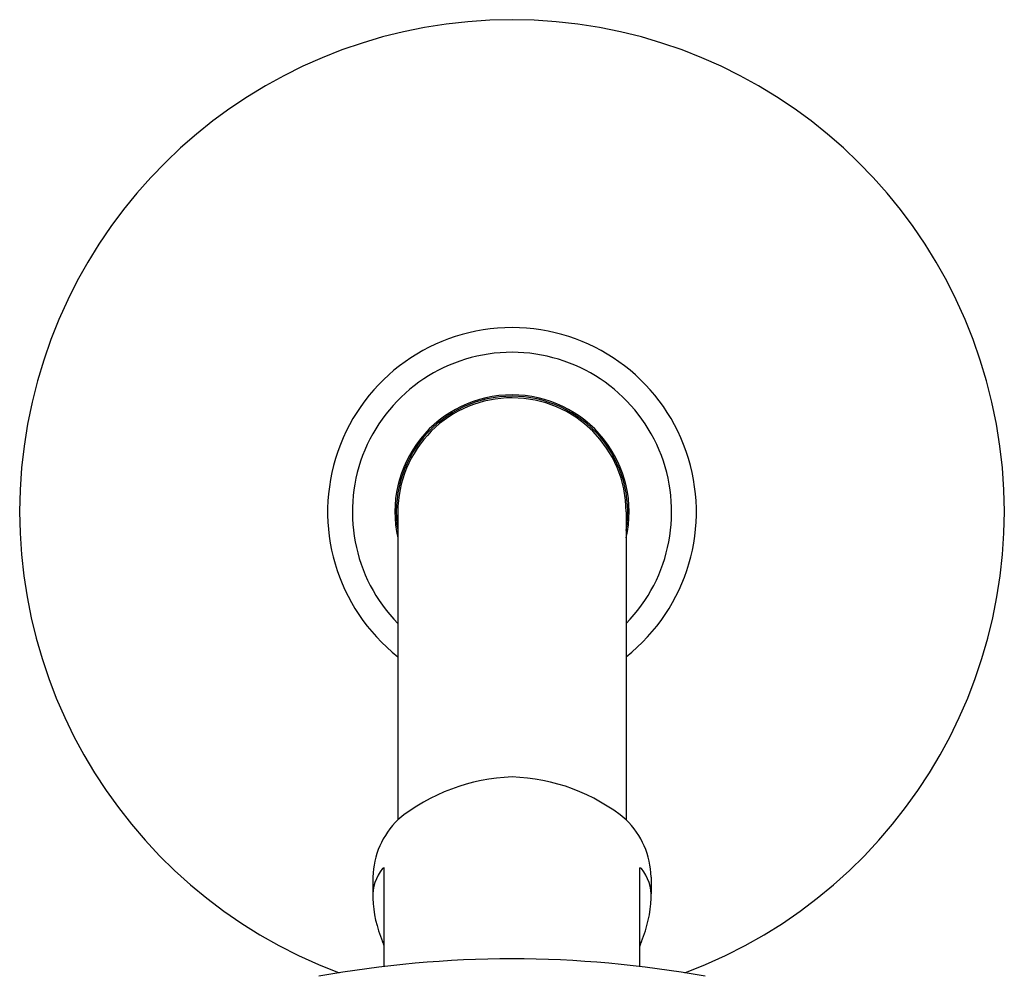
# Model space of a CAD drawing. Units: inches. Extents: x 3129.8 to 3136.2, y 171.7 to 224.6.
# Drawn here: x 3131.3 to 3134.8, y 221.2 to 224.6 of the extents above; entities that cross this region are included whole.
import ezdxf

# ---------------------------------------------------------------- set-up
doc = ezdxf.new("R2010")
doc.units = ezdxf.units.IN
doc.header["$LTSCALE"] = 0.64311
doc.header["$MEASUREMENT"] = 0
doc.layers.get('0').update_dxf_attribs({"color": 255, "linetype": 'CONTINUOUS'})

msp = doc.modelspace()

# ---------------------------------------------------------------- linework, layer by layer
for p, q in [((3132.6232, 222.859), (3132.6232, 221.7642)), ((3133.4353, 222.859), (3133.4353, 221.7642)), ((3132.5342, 221.5602), (3132.5342, 221.5009)), ((3132.5742, 221.2419), (3132.5742, 221.5931)), ((3133.4843, 221.2419), (3133.4843, 221.5931)), ((3133.5243, 221.5602), (3133.5243, 221.5009))]:
    msp.add_line(p, q)
for centre, radius, start, end in [((3133.0292, 222.859), 1.7511, 89.9983, 249.4386), ((3133.0293, 222.859), 1.7511, 290.5614, 90.0017), ((3133.0292, 222.859), 0.6558, 89.991, 231.734), ((3133.0293, 222.859), 0.6558, 308.266, 90), ((3133.0292, 222.859), 0.5678, 89.9896, 224.3408), ((3133.0293, 222.859), 0.5678, 315.6592, 90), ((3133.0292, 222.859), 0.4166, 89.9858, 192.7883), ((3133.0293, 222.859), 0.4166, 347.2117, 90), ((3133.0292, 222.859), 0.4115, 89.9856, 189.1922), ((3133.0292, 222.859), 0.406, 89.9854, 180), ((3133.0293, 222.859), 0.4115, 350.8078, 90), ((3133.0293, 222.859), 0.406, 360, 90), ((3133.0527, 221.2346), 0.6819, 91.97, 129.0455), ((3133.01, 221.246), 0.6704, 50.6237, 88.3513), ((3132.8331, 221.5512), 0.2991, 134.5835, 178.271), ((3133.2254, 221.5512), 0.2991, 1.729, 45.4165), ((3132.686, 221.4932), 0.152, 140.3053, 182.9291), ((3132.5742, 221.587), 0.00611, 89.9269, 147.4085), ((3133.4843, 221.587), 0.00611, 32.5915, 90.0731), ((3133.3725, 221.4932), 0.152, 357.0709, 39.6947), ((3132.955, 221.4994), 0.4211, 181.9097, 203.5584), ((3133.1034, 221.4994), 0.4211, 336.4416, 358.0903), ((3132.4204, 221.2707), 0.1604, 19.0186, 22.1242), ((3132.5322, 221.3084), 0.0425, 8.7303, 20.0438), ((3133.5263, 221.3084), 0.0425, 159.9562, 171.2697), ((3133.6381, 221.2707), 0.1604, 157.8758, 160.9814), ((3133.0378, 217.3631), 3.9064, 90.1244, 100.258), ((3133.0208, 217.3631), 3.9064, 79.742, 89.8756)]:
    msp.add_arc(centre, radius, start, end)

doc.saveas('drawing.dxf')
